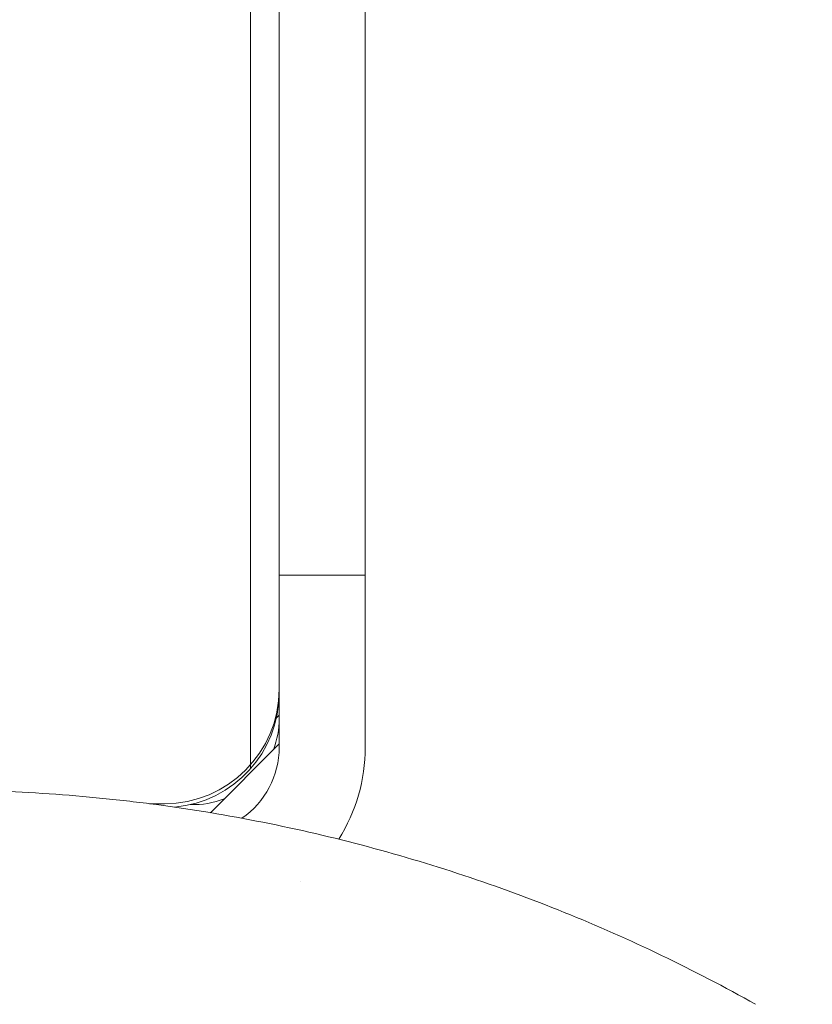
# Model space of a CAD drawing. Units: millimetres. Extents: x -2130 to 5592, y -2599 to 5538.
# Drawn here: x 670 to 698, y 31 to 65 of the extents above; entities that cross this region are included whole.
import ezdxf

# ---------------------------------------------------------------- set-up
doc = ezdxf.new("R2010")
doc.units = ezdxf.units.MM
doc.header["$LTSCALE"] = 0.2
doc.header["$MEASUREMENT"] = 0
doc.header["$PDMODE"] = 1
doc.layers.add('HAGS-Dim Plan - ASTM F1487', color=7, linetype='Continuous')
doc.styles.get("Standard").update_dxf_attribs({"font": 'g13f12d.shx', "height": 300})
doc.dimstyles.new('HAGS - Dim Plan ASTM', dxfattribs={"dimtxt": 300, "dimasz": 200, "dimexe": 0.18, "dimexo": 0.0625, "dimgap": 150, "dimtad": 0, "dimlfac": 0.001, "dimrnd": 0.05, "dimzin": 1, "dimdsep": 46, "dimtxsty": 'Standard', "dimblk": 'HAGS - Dim Plan arrow', "dimcen": 0.1, "dimse1": 1, "dimse2": 1, "dimclrd": 1, "dimadec": 0, "dimazin": 0, "dimtfac": 1, "dimtofl": 0, "dimtmove": 0, "dimatfit": 3, "dimfxl": 1, "dimtolj": 1, "dimtzin": 0, "dimarcsym": 0})

# ---------------------------------------------------------------- blocks, each defined once
blk = doc.blocks.new('HAGS - Dim Plan arrow')
at = {"color": 1, "lineweight": 0}
blk.add_lwpolyline([(0, 0, 0, 0.35, 0), (-1, 0, 0.015, 0.015, 0)], format="xyseb", dxfattribs=at)
blk = doc.blocks.new('*D10')
at = {"layer": 'Defpoints', "color": 0, "transparency": 16777216}
for p in [(17.268, 3463.687), (658.223, -1866.432), (5057.109, -1866.432)]:
    blk.add_point(p, dxfattribs=at)
at = {"layer": 'HAGS-Dim Plan - ASTM F1487', "color": 1, "lineweight": -2, "transparency": 16777216}
for p, q in [((5057.109, 3263.687), (5057.109, 1390.266)), ((5057.109, -1666.432), (5057.109, -124.734))]:
    blk.add_line(p, q, dxfattribs=at)
at = {"layer": 'HAGS-Dim Plan - ASTM F1487', "color": 1, "lineweight": -2, "transparency": 16777216, "xscale": 200, "yscale": 200, "zscale": 200}
for p, rotation in [((5057.109, 3463.687), 90), ((5057.109, -1866.432), 270)]:
    blk.add_blockref('HAGS - Dim Plan arrow', p, dxfattribs=dict(at, rotation=rotation))
at = {"layer": 'HAGS-Dim Plan - ASTM F1487', "color": 0, "transparency": 16777216, "char_height": 300, "attachment_point": 5, "rotation": 90}
for s, insert in [('\\A1;[17\'-6"]', (5372.109, 632.766)), ('\\A1;5.33m', (4757.109, 632.766))]:
    blk.add_mtext(s, dxfattribs=dict(at, insert=insert))
blk = doc.blocks.new('*D14')
at = {"layer": 'Defpoints', "color": 0, "transparency": 16777216}
for p in [(17.44, 1633.727), (517.002, -88.978, 566.903), (3896.075, -88.978)]:
    blk.add_point(p, dxfattribs=at)
at = {"layer": 'HAGS-Dim Plan - ASTM F1487', "color": 1, "lineweight": -2, "transparency": 16777216}
for p, q in [((3896.075, 1833.727), (3896.075, 2033.727)), ((3896.075, -288.978), (3896.075, -488.978))]:
    blk.add_line(p, q, dxfattribs=at)
at = {"layer": 'HAGS-Dim Plan - ASTM F1487', "color": 1, "lineweight": -2, "transparency": 16777216, "xscale": 200, "yscale": 200, "zscale": 200}
for p, rotation in [((3896.075, 1633.727), 270), ((3896.075, -88.978), 90)]:
    blk.add_blockref('HAGS - Dim Plan arrow', p, dxfattribs=dict(at, rotation=rotation))
at = {"layer": 'HAGS-Dim Plan - ASTM F1487', "color": 0, "transparency": 16777216, "char_height": 300, "attachment_point": 5, "rotation": 90}
for s, insert in [('\\A1;1.72m', (3596.046, 632.766)), ('\\A1;[5\'-8"]', (4211.075, 632.766))]:
    blk.add_mtext(s, dxfattribs=dict(at, insert=insert))

msp = doc.modelspace()

# ---------------------------------------------------------------- linework, layer by layer
at = {"lineweight": 0}
for p, q in [((678, 628.604), (678, 39.178)), ((679, 627.724), (679, 39.924)), ((682, 98.476), (682, 39.924)), ((679, 45.924), (682, 45.924)), ((679, 41.047), (678.903, 40.95)), ((679, 40.044), (676.602, 37.646)), ((675, 37.96), (674.477, 37.96))]:
    msp.add_line(p, q, dxfattribs=at)
for centre, radius, start, end in [((675, 41.96), 4, 270, 360), ((675, 41.824), 4, 275.0864, 360), ((676, 40.927), 3, 338.7642, 0), ((676, 39.924), 3, 304.531, 0), ((676, 39.924), 6, 327.7383, 0), ((676, 40.927), 3, 268.2279, 291.2358)]:
    msp.add_arc(centre, radius, start, end, dxfattribs=at)
at = {"lineweight": 0, "extrusion": (0, 0, -1)}
msp.add_ellipse((675.946, 39.992), major_axis=(-3.797, 4.757), ratio=0.000007, start_param=3.141566, end_param=3.141593, dxfattribs=at)
at = {"lineweight": 0}
msp.add_open_spline([(667, 38.439), (668.246, 38.439), (669.494, 38.4), (671.368, 38.279), (671.993, 38.229), (673.244, 38.109), (673.871, 38.038), (676.99, 37.635), (679.442, 37.155), (683.057, 36.206), (684.252, 35.852), (686.62, 35.065), (687.788, 34.635), (691.234, 33.241), (693.458, 32.173), (695.61, 30.966)], degree=3, knots=[0.03038359, 0.03038359, 0.03038359, 0.03038359, 0.0341674, 0.0341674, 0.0360593, 0.0360593, 0.03795121, 0.03795121, 0.04551883, 0.04551883, 0.04930265, 0.04930265, 0.05308646, 0.05308646, 0.06065408, 0.06065408, 0.06065408, 0.06065408], dxfattribs=at)

# ---------------------------------------------------------------- dimensions: what is measured, and where the dimension line sits
at = {"layer": 'HAGS-Dim Plan - ASTM F1487'}
for base, p1, p2, picture, middle in [((5057.109, -1866.432), (17.268, 3463.687), (658.223, -1866.432), '*D10', (5057.109, 632.766)), ((3896.075, -88.978), (17.44, 1633.727), (517.002, -88.978, 566.903), '*D14', (3896.075, 632.766))]:
    dim = msp.add_linear_dim(base=base, p1=p1, p2=p2, angle=90, dimstyle='HAGS - Dim Plan ASTM', override={"dimrnd": 0.01, "dimpost": 'm\\X'}, dxfattribs=at)
    dim.commit()
    dim.dimension.update_dxf_attribs({"geometry": picture, "text_midpoint": middle, "dimtype": 160})

doc.saveas('drawing.dxf')
